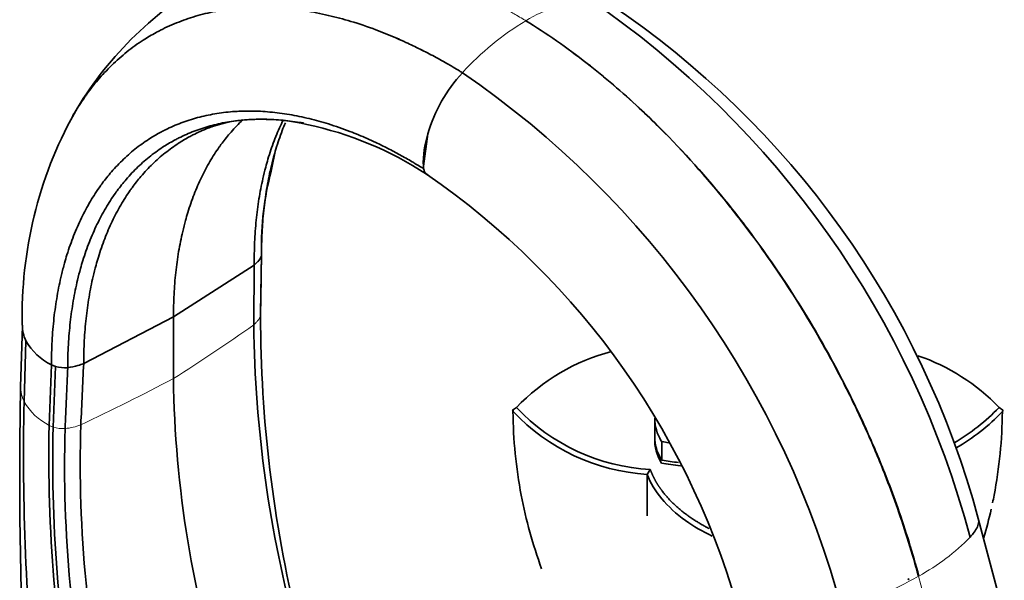
# Model space of a CAD drawing. Units: millimetres. Extents: x 0 to 1486, y 0 to 2306.
# Drawn here: x 1251 to 1381, y 726 to 800 of the extents above; entities that cross this region are included whole.
import ezdxf

# ---------------------------------------------------------------- set-up
doc = ezdxf.new("R2010")
doc.units = ezdxf.units.MM
doc.layers.add('DV6_Défaut', color=7, linetype='Continuous')
doc.layers.add('Défaut', color=7, linetype='Continuous')

# ---------------------------------------------------------------- blocks, each defined once
blk = doc.blocks.new('SE5')
at = {"layer": 'DV6_Défaut', "color": 7, "linetype": 'Continuous', "lineweight": 35}
for p, q in [((1304.37, 780.96), (1304.97, 785.26)), ((1284.21, 780.33), (1284.81, 783.14)), ((1282.82, 761.49), (1282.95, 769.26)), ((1281.97, 767.87), (1271.28, 761.01)), ((1281.92, 759.95), (1281.97, 767.87)), ((1259.39, 754.84), (1271.28, 761.01)), ((1271.28, 752.85), (1271.28, 761.01)), ((1251.27, 759.82), (1251.04, 751.73)), ((1251.51, 749.78), (1251.74, 757.86)), ((1254.82, 746.63), (1255.11, 754.67)), ((1255.11, 754.67), (1255.66, 754.45)), ((1255.35, 746.41), (1255.66, 754.45)), ((1316.19, 748.64), (1316.68, 749.01)), ((1316.19, 748.64), (1316.68, 749.01)), ((1381.08, 748.64), (1380.59, 749.01)), ((1381.08, 748.64), (1380.59, 749.01)), ((1335, 747.58), (1335, 745.13)), ((1335, 747.58), (1335, 745.13)), ((1335, 744.72), (1335, 744.72)), ((1335, 744.72), (1335, 744.72)), ((1334, 740.15), (1334.42, 740.8)), ((1334, 740.15), (1334.42, 740.8)), ((1335.91, 741.66), (1335.91, 741.66)), ((1335.91, 741.66), (1335.91, 741.66)), ((1334, 734.68), (1334, 740.15)), ((1334, 734.68), (1334, 740.15)), ((1381.29, 721.41), (1377.85, 734.31)), ((1368.65, 726.18), (1368.62, 726.34)), ((1368.62, 726.34), (1368.65, 726.24))]:
    blk.add_line(p, q, dxfattribs=at)
at = {"layer": 'DV6_Défaut', "color": 7, "linetype": 'Continuous', "lineweight": 18}
for p, q in [((1255.35, 746.41), (1254.82, 746.63)), ((1335.88, 742.13), (1335.88, 744.58)), ((1335.88, 742.13), (1335.88, 744.58)), ((1336, 744.5), (1336, 742.05)), ((1336, 744.5), (1336, 742.05)), ((1369.95, 726.69), (1369.92, 726.67)), ((1369.95, 726.69), (1369.97, 726.7)), ((1373.39, 713.78), (1369.95, 726.69))]:
    blk.add_line(p, q, dxfattribs=at)
at = {"layer": 'DV6_Défaut', "color": 7, "linetype": 'Continuous', "lineweight": 35}
for centre, radius, start, end in [((1299.84, 763.62), 48.29, 120.2036, 149.7843), ((1255.87, 699.72), 125.08, 14.8797, 55.7027), ((1262.43, 703.21), 119.53, 15.0815, 56.147), ((1324.74, 779.43), 20.61, 137.5355, 163.5868), ((1238.87, 690.15), 125.08, 14.7798, 55.5965), ((1306.46, 761.26), 55.21, 151.131, 181.3903), ((1282.25, 768.94), 18.23, 92.1552, 108.543), ((1282.25, 768.94), 18.23, 90.6141, 91.2756), ((1282.9, 760.38), 26.8, 76.9508, 90.2224), ((1279.44, 741.26), 46.22, 56.7727, 78.1258), ((1316.76, 781.4), 12.4, 161.9006, 182.0663), ((1306.14, 780.96), 1.77, 180.1211, 204.3885), ((1323.88, 770.16), 40.96, 165.6253, 180.8793), ((1305.91, 780.86), 1.52, 188.7213, 204.3666), ((1305.17, 780.5), 0.697, 203.1741, 253.2204), ((1245.53, 693.89), 104.46, 14.8066, 55.4318), ((1280.89, 769.87), 2.19, 314.6202, 339.1836), ((1281.93, 769.29), 1.03, 348.9865, 353.5312), ((1457.97, 760.3), 175.16, 179.6094, 180.3458), ((1452.91, 761.19), 170.1, 180.0069, 193.8019), ((1255.58, 759.82), 4.31, 178.6394, 207.0774), ((1442.33, 761.63), 160.42, 180.6005, 195.3283), ((1258.44, 761.57), 7.66, 209.0106, 244.2564), ((1335.99, 730.57), 26.7, 104.5569, 136.3152), ((1335.99, 730.57), 26.7, 104.5569, 136.3152), ((1361.39, 730.79), 26.47, 43.5024, 71.3367), ((1361.39, 730.79), 26.47, 43.5024, 71.3367), ((1256.92, 758.72), 4.45, 253.4747, 274.5752), ((1256.44, 761.37), 7.13, 276.6995, 287.8181), ((1415.59, 754.78), 144.33, 180.7657, 197.907), ((1794.81, 740.06), 543.89, 178.771, 182.8126), ((1552.25, 742.51), 300.83, 178.6153, 186.3), ((1316.48, 748.63), 0.293, 177.6842, 213.4842), ((1316.48, 748.63), 0.293, 177.6842, 213.4842), ((1335.67, 766.85), 26.74, 223.3958, 266.4161), ((1335.67, 766.85), 26.74, 223.3958, 266.4161), ((1335.88, 767.23), 26.47, 223.4999, 266.8284), ((1335.88, 767.23), 26.47, 223.4999, 266.8284), ((1361.28, 767.45), 26.7, 300.0278, 316.3166), ((1361.28, 767.45), 26.7, 300.0278, 316.3166), ((1361.5, 767.06), 26.97, 299.7853, 316.4154), ((1361.5, 767.06), 26.97, 299.7853, 316.4154), ((1380.79, 748.63), 0.294, 326.6169, 2.2548), ((1380.79, 748.63), 0.294, 326.6169, 2.2548), ((1445.73, 742.29), 190.96, 178.6953, 191.0146), ((1439.93, 741.89), 184.64, 178.5968, 191.3723), ((1429.23, 741.37), 172.37, 178.3877, 192.1728), ((1422.17, 741.65), 163.24, 178.2193, 192.9525)]:
    blk.add_arc(centre, radius, start, end, dxfattribs=at)
at = {"layer": 'DV6_Défaut', "color": 7, "linetype": 'Continuous', "lineweight": 18}
for centre, radius, start, end in [((1328.35, 783.18), 19.97, 95.758, 121.4069), ((1336.71, 768.72), 36.67, 120.7834, 137.8175), ((1281.75, 761.34), 1.08, 350.5599, 7.7681), ((1117.61, 994.86), 286.68, 302.4128, 304.9707), ((1107.75, 1064.7), 352.13, 295.4394, 297.6708), ((1258.51, 753.84), 8.09, 210.1314, 242.9306), ((1256.65, 750.63), 4.41, 252.8403, 273.5335), ((1255.98, 754.8), 8.63, 276.2559, 290.5648), ((1355.94, 752.27), 29.17, 298.768, 315.54), ((1337.89, 783.47), 65.21, 289.6411, 299.4197)]:
    blk.add_arc(centre, radius, start, end, dxfattribs=at)
at = {"layer": 'DV6_Défaut', "color": 7, "linetype": 'Continuous', "lineweight": 35}
for centre, major_axis, start_param, end_param in [((1264.4, 774.19), (20.7, 0), -0.557185, -0.514049), ((1248.45, 764.98), (20.7, 0), -1.056747, -1.013612), ((1351, 747.58), (16, 0), 3.141593, 3.473007), ((1351, 747.58), (16, 0), 3.141593, 3.473007), ((1351, 744.72), (16, 0), 3.11953, 3.479098), ((1351, 744.72), (16, 0), 3.11953, 3.479098), ((1351, 745.13), (16, 0), 3.141593, 3.473007), ((1351, 745.13), (16, 0), 3.141593, 3.473007), ((1351, 744.72), (16, 0), 3.141593, 3.479098), ((1351, 744.72), (16, 0), 3.141593, 3.479098), ((1336.06, 744.61), (-0.2, 0), 0.331414, 1.239382), ((1336.06, 744.61), (-0.2, 0), 0.331414, 1.239382), ((1341.21, 753.24), (-16, 0), 1.239382, 1.293074), ((1341.21, 753.24), (-16, 0), 1.239382, 1.293074), ((1336.06, 742.16), (-0.2, 0), 0.331414, 1.239382), ((1336.06, 742.16), (-0.2, 0), 0.331414, 1.239382), ((1341.21, 750.79), (-16, 0), 1.239382, 1.37806), ((1341.21, 750.79), (-16, 0), 1.239382, 1.37806), ((1341.21, 750.38), (-16, 0), 1.233291, 1.391906), ((1341.21, 750.38), (16, 0), 4.374884, 4.536635), ((1341.21, 750.38), (-16, 0), 1.233291, 1.391906), ((1341.21, 750.38), (16, 0), 4.374884, 4.536635)]:
    blk.add_ellipse(centre, major_axis=major_axis, ratio=0.57735, start_param=start_param, end_param=end_param, dxfattribs=at)
at = {"layer": 'DV6_Défaut', "color": 7, "linetype": 'Continuous', "lineweight": 18}
for points, knots in [([(1317.94, 800.22), (1317.81, 800.31), (1317.39, 800.56), (1316.77, 800.93), (1315.64, 801.6), (1314.13, 802.44), (1312.19, 803.44), (1310.43, 804.28), (1308.87, 804.98), (1307.49, 805.55), (1305.44, 806.35), (1302.81, 807.24), (1299.59, 808.1), (1296.47, 808.7), (1293.36, 809.07), (1290.68, 809.18), (1288.71, 809.12), (1286.77, 808.97), (1284.57, 808.67), (1281.83, 808.04), (1279.22, 807.16), (1277.35, 806.32), (1276.14, 805.68), (1275.74, 805.46), (1275.54, 805.35)], [0, 0, 0, 0, 0.008757, 0.026494, 0.039741, 0.081301, 0.122862, 0.164423, 0.193984, 0.223544, 0.253104, 0.327207, 0.395332, 0.466446, 0.53756, 0.608674, 0.656124, 0.679787, 0.750901, 0.822015, 0.893129, 0.964243, 0.982053, 1, 1, 1, 1]), ([(1281.92, 759.95), (1281.96, 759.99), (1282.03, 760.06), (1282.14, 760.17), (1282.24, 760.28), (1282.31, 760.36), (1282.35, 760.39), (1282.4, 760.45), (1282.5, 760.58), (1282.63, 760.77), (1282.73, 760.97), (1282.79, 761.1), (1282.81, 761.17)], [0, 0, 0, 0, 0.095336, 0.190672, 0.286008, 0.381344, 0.381344, 0.381344, 0.536008, 0.690672, 0.845336, 1, 1, 1, 1]), ([(1251.51, 749.78), (1251.44, 749.91), (1251.22, 750.42), (1251.07, 751.07), (1251.04, 751.6), (1251.04, 751.72)], [0, 0, 0, 0, 0.206586, 0.808367, 1, 1, 1, 1])]:
    blk.add_open_spline(points, degree=3, knots=knots, dxfattribs=at)
at = {"layer": 'DV6_Défaut', "color": 7, "linetype": 'Continuous', "lineweight": 35}
for points, degree, knots in [([(1257.79, 787.36), (1257.87, 787.49), (1258.42, 788.46), (1259.1, 789.52), (1260.19, 791.04), (1261.33, 792.5), (1263.08, 794.37), (1265.09, 796.15), (1267.07, 797.57), (1268.58, 798.46), (1270.14, 799.29), (1271.95, 800.1), (1274.49, 800.95), (1277.15, 801.56), (1279.29, 801.85), (1281.17, 801.99), (1283.08, 802.05), (1285.69, 801.95), (1288.7, 801.59), (1291.73, 800.99), (1294.85, 800.16), (1297.41, 799.3), (1299.4, 798.52), (1300.73, 797.96), (1302.25, 797.29), (1303.95, 796.47), (1305.84, 795.49), (1307.3, 794.68), (1308.4, 794.03), (1309.01, 793.67), (1309.41, 793.43), (1309.54, 793.35)], 3, [0, 0, 0, 0, 0.007958, 0.058678, 0.067117, 0.109398, 0.160119, 0.210839, 0.261559, 0.299577, 0.312279, 0.362999, 0.413719, 0.464439, 0.515159, 0.532036, 0.565879, 0.6166, 0.66732, 0.71804, 0.766628, 0.81948, 0.840563, 0.861646, 0.882729, 0.912372, 0.942014, 0.971656, 0.981104, 0.993754, 1, 1, 1, 1]), ([(1258.28, 788.2), (1258.69, 788.87), (1259.2, 789.66), (1260.19, 791.04), (1261.33, 792.5), (1263.08, 794.37), (1265.09, 796.15), (1267.07, 797.57), (1268.58, 798.46), (1270.14, 799.29), (1271.95, 800.1), (1274.49, 800.95), (1277.15, 801.56), (1279.29, 801.85), (1281.17, 801.99), (1283.08, 802.05), (1285.69, 801.95), (1288.7, 801.59), (1291.73, 800.99), (1294.85, 800.16), (1297.41, 799.3), (1299.4, 798.52), (1300.73, 797.97), (1302.25, 797.29), (1303.95, 796.47), (1305.84, 795.49), (1307.3, 794.68), (1308.4, 794.03), (1309.01, 793.67), (1309.41, 793.43), (1309.54, 793.35)], 3, [0, 0, 0, 0, 0.04226, 0.050845, 0.093864, 0.145469, 0.197074, 0.248679, 0.28736, 0.300284, 0.351888, 0.403493, 0.455098, 0.506703, 0.523874, 0.558307, 0.609912, 0.661517, 0.713122, 0.762558, 0.816331, 0.837782, 0.859233, 0.880684, 0.910843, 0.941003, 0.971162, 0.980774, 0.993645, 1, 1, 1, 1]), ([(1317.94, 800.22), (1320.66, 798.56), (1325.73, 795.02), (1331.63, 789.98), (1337.96, 783.88), (1342.65, 778.64), (1348.38, 771.31), (1353.18, 764.48), (1357.37, 757.4), (1360.72, 751.02), (1363.19, 745.86), (1365.51, 740.28), (1367.84, 734), (1369.17, 729.69), (1369.97, 726.7)], 3, [0, 0, 0, 0, 0.119473, 0.224035, 0.266227, 0.412982, 0.451015, 0.561163, 0.674165, 0.706491, 0.78574, 0.853245, 0.897315, 1, 1, 1, 1]), ([(1317.94, 800.22), (1320.66, 798.56), (1325.73, 795.02), (1331.62, 789.97), (1337.94, 783.87), (1342.63, 778.63), (1348.36, 771.3), (1353.15, 764.46), (1357.33, 757.38), (1360.69, 751), (1363.15, 745.83), (1365.47, 740.26), (1367.79, 733.97), (1369.12, 729.66), (1369.92, 726.67)], 3, [0, 0, 0, 0, 0.119473, 0.224035, 0.266227, 0.412982, 0.451015, 0.561163, 0.674165, 0.706491, 0.78574, 0.853245, 0.897315, 1, 1, 1, 1]), ([(1255.11, 754.67), (1255.12, 755.74), (1255.18, 757.83), (1255.43, 760.87), (1255.85, 763.8), (1256.34, 766.21), (1256.81, 768), (1257.32, 769.75), (1258.04, 771.78), (1259.07, 774.14), (1260.26, 776.35), (1261.21, 777.82), (1262.15, 779.11), (1263.14, 780.34), (1264.65, 781.93), (1266.38, 783.42), (1268.08, 784.61), (1269.38, 785.37), (1270.72, 786.05), (1272.28, 786.73), (1274.46, 787.43), (1276.74, 787.93), (1278.57, 788.16), (1280.18, 788.26), (1281.82, 788.29), (1284.05, 788.18), (1286.62, 787.84), (1289.21, 787.31), (1291.89, 786.57), (1294.07, 785.81), (1295.77, 785.12), (1296.91, 784.64), (1298.21, 784.05), (1299.66, 783.33), (1301.27, 782.48), (1302.51, 781.78), (1303.44, 781.22), (1303.96, 780.91), (1304.3, 780.7), (1304.41, 780.62)], 3, [0, 0, 0, 0, 0.036286, 0.072572, 0.108857, 0.145142, 0.166304, 0.181428, 0.217714, 0.253999, 0.290285, 0.32657, 0.332607, 0.362856, 0.399142, 0.435427, 0.471713, 0.498911, 0.507999, 0.544284, 0.58057, 0.616855, 0.653141, 0.665215, 0.689426, 0.725712, 0.761998, 0.798283, 0.833044, 0.870855, 0.885938, 0.901021, 0.916104, 0.93731, 0.958516, 0.979723, 0.986482, 0.995532, 1, 1, 1, 1]), ([(1257.28, 754.28), (1257.28, 755.32), (1257.34, 757.36), (1257.59, 760.32), (1257.99, 763.17), (1258.47, 765.53), (1258.92, 767.28), (1259.42, 768.98), (1260.12, 770.96), (1261.13, 773.28), (1262.28, 775.43), (1263.21, 776.88), (1264.13, 778.14), (1265.09, 779.35), (1266.56, 780.9), (1268.24, 782.37), (1269.9, 783.54), (1271.17, 784.29), (1272.48, 784.96), (1274, 785.63), (1276.12, 786.33), (1278.34, 786.83), (1280.14, 787.06), (1281.71, 787.17), (1283.3, 787.21), (1285.48, 787.11), (1287.33, 786.88), (1288.36, 786.71), (1288.53, 786.68)], 3, [0, 0, 0, 0, 0.047159, 0.094317, 0.141474, 0.188632, 0.216134, 0.23579, 0.282948, 0.330106, 0.377265, 0.424423, 0.432269, 0.471581, 0.518739, 0.565897, 0.613055, 0.648403, 0.660213, 0.707371, 0.754529, 0.801687, 0.848845, 0.864537, 0.896003, 0.943161, 0.990319, 1, 1, 1, 1]), ([(1259.39, 754.84), (1259.4, 755.86), (1259.45, 757.89), (1259.68, 760.82), (1260.07, 763.65), (1260.54, 765.99), (1260.98, 767.72), (1261.47, 769.42), (1262.15, 771.39), (1263.14, 773.69), (1264.27, 775.83), (1265.19, 777.27), (1266.09, 778.53), (1267.04, 779.73), (1268.49, 781.29), (1270.15, 782.75), (1271.79, 783.93), (1273.04, 784.68), (1274.33, 785.36), (1275.38, 785.83), (1276.29, 786.17), (1276.51, 786.25)], 3, [0, 0, 0, 0, 0.065278, 0.130554, 0.19583, 0.261107, 0.299176, 0.326384, 0.391661, 0.456937, 0.522214, 0.587491, 0.598352, 0.652768, 0.718045, 0.783321, 0.848598, 0.897527, 0.913875, 0.979152, 1, 1, 1, 1]), ([(1271.28, 761.01), (1271.28, 762.02), (1271.33, 764.01), (1271.56, 766.9), (1271.94, 769.67), (1272.4, 771.96), (1272.83, 773.66), (1273.32, 775.32), (1273.98, 777.25), (1274.96, 779.5), (1276.07, 781.6), (1276.98, 783), (1277.86, 784.23), (1278.79, 785.4), (1279.79, 786.46), (1280.4, 787.04), (1280.49, 787.12)], 3, [0, 0, 0, 0, 0.089635, 0.179269, 0.268902, 0.358536, 0.41081, 0.448171, 0.537805, 0.627439, 0.717073, 0.806707, 0.82162, 0.896341, 0.985976, 1, 1, 1, 1]), ([(1281.97, 767.87), (1281.97, 768.9), (1282, 770.91), (1282.21, 773.83), (1282.58, 776.65), (1283.02, 778.97), (1283.45, 780.7), (1283.92, 782.38), (1284.58, 784.34), (1285.3, 786.03), (1285.72, 786.92), (1285.8, 787.08)], 3, [0, 0, 0, 0, 0.138508, 0.277015, 0.41552, 0.554027, 0.634803, 0.692534, 0.831041, 0.969548, 1, 1, 1, 1]), ([(1282.94, 769.1), (1282.93, 770.13), (1282.98, 772.16), (1283.21, 775.12), (1283.59, 777.95), (1284.05, 780.3), (1284.49, 782.04), (1284.98, 783.74), (1285.5, 785.25), (1285.95, 786.38), (1286.1, 786.72)], 3, [0, 0, 0, 0, 0.155251, 0.3105, 0.465747, 0.620996, 0.711536, 0.776246, 0.931495, 1, 1, 1, 1]), ([(1369.95, 726.69), (1369.15, 729.68), (1367.81, 733.99), (1365.49, 740.27), (1363.17, 745.84), (1360.7, 751.01), (1357.34, 757.39), (1353.15, 764.47), (1348.5, 771.1), (1345.78, 774.6), (1345.18, 775.35)], 3, [0, 0, 0, 0, 0.177212, 0.253267, 0.369767, 0.506534, 0.562321, 0.757338, 0.94743, 1, 1, 1, 1]), ([(1316.23, 748.47), (1316.26, 744.74), (1316.63, 741.04), (1317.96, 734.11), (1318.85, 730.87), (1320.02, 727.67)], 3, [0, 0, 0, 0, 0.52554, 0.52554, 1, 1, 1, 1]), ([(1316.23, 748.47), (1316.26, 744.74), (1316.63, 741.04), (1317.96, 734.11), (1318.85, 730.87), (1320.02, 727.67)], 3, [0, 0, 0, 0, 0.52554, 0.52554, 1, 1, 1, 1]), ([(1379.74, 736.39), (1379.81, 736.73), (1379.87, 737.06), (1380.64, 741.05), (1381.01, 744.75), (1381.03, 748.47)], 3, [0, 0, 0, 0, 0.083764, 0.083764, 1, 1, 1, 1]), ([(1379.74, 736.39), (1379.81, 736.73), (1379.87, 737.06), (1380.64, 741.05), (1381.01, 744.75), (1381.03, 748.47)], 3, [0, 0, 0, 0, 0.083654, 0.083654, 1, 1, 1, 1]), ([(1334.42, 740.8), (1334.77, 739.87), (1335.19, 739.16), (1335.66, 738.34), (1336.28, 737.58), (1337.56, 736.02), (1339.39, 734.7), (1340.65, 733.79), (1342.19, 732.99)], 2, [0, 0, 0, 0.185584, 0.185584, 0.37117, 0.37117, 0.742343, 0.742343, 1, 1, 1]), ([(1334.42, 740.8), (1334.77, 739.87), (1335.19, 739.16), (1335.66, 738.34), (1336.28, 737.58), (1337.56, 736.02), (1339.39, 734.7), (1340.65, 733.79), (1342.19, 732.99)], 2, [0, 0, 0, 0.185584, 0.185584, 0.37117, 0.37117, 0.742343, 0.742343, 1, 1, 1]), ([(1342.61, 731.99), (1341.33, 732.6), (1340.15, 733.29), (1337.85, 734.93), (1336.79, 735.9), (1335.07, 737.96), (1334.42, 739.04), (1334, 740.15)], 3, [0, 0, 0, 0, 0.296552, 0.296552, 0.648276, 0.648276, 1, 1, 1, 1]), ([(1342.61, 731.99), (1341.33, 732.6), (1340.15, 733.29), (1337.85, 734.93), (1336.79, 735.9), (1335.07, 737.96), (1334.42, 739.04), (1334, 740.15)], 3, [0, 0, 0, 0, 0.296552, 0.296552, 0.648276, 0.648276, 1, 1, 1, 1]), ([(1377.77, 734.52), (1377.89, 734.28), (1377.97, 733.6), (1377.46, 732.66), (1376.9, 732), (1376.75, 731.84)], 3, [0, 0, 0, 0, 0.3274249, 0.8306807, 1, 1, 1, 1]), ([(1368.62, 726.34), (1368.58, 726.32), (1368.56, 726.29), (1368.57, 726.24), (1368.6, 726.21), (1368.65, 726.18)], 3, [0, 0, 0, 0, 0.5, 0.5, 1, 1, 1, 1])]:
    blk.add_open_spline(points, degree=degree, knots=knots, dxfattribs=at)
for points in [[(1282.81, 761.17), (1282.85, 763.81), (1282.89, 766.45), (1282.94, 769.1)], [(1256.92, 746.22), (1257.04, 748.91), (1257.16, 751.59), (1257.28, 754.28)], [(1259.01, 746.72), (1259.14, 749.42), (1259.27, 752.13), (1259.39, 754.84)], [(1316.24, 748.46), (1316.24, 748.55), (1316.24, 748.64), (1316.23, 748.73)], [(1381.08, 748.64), (1381.08, 748.66), (1381.06, 748.69), (1381.03, 748.73)], [(1381.08, 748.64), (1381.08, 748.66), (1381.06, 748.69), (1381.03, 748.73)], [(1378.59, 731.78), (1378.95, 733.02), (1379.27, 734.28), (1379.55, 735.53)], [(1378.59, 731.78), (1378.95, 733.02), (1379.27, 734.27), (1379.55, 735.53)]]:
    blk.add_open_spline(points, degree=3, dxfattribs=at)

msp = doc.modelspace()

# ---------------------------------------------------------------- block references
at = {"layer": 'Défaut'}
msp.add_blockref('SE5', (0, 0), dxfattribs=at)

doc.saveas('drawing.dxf')
